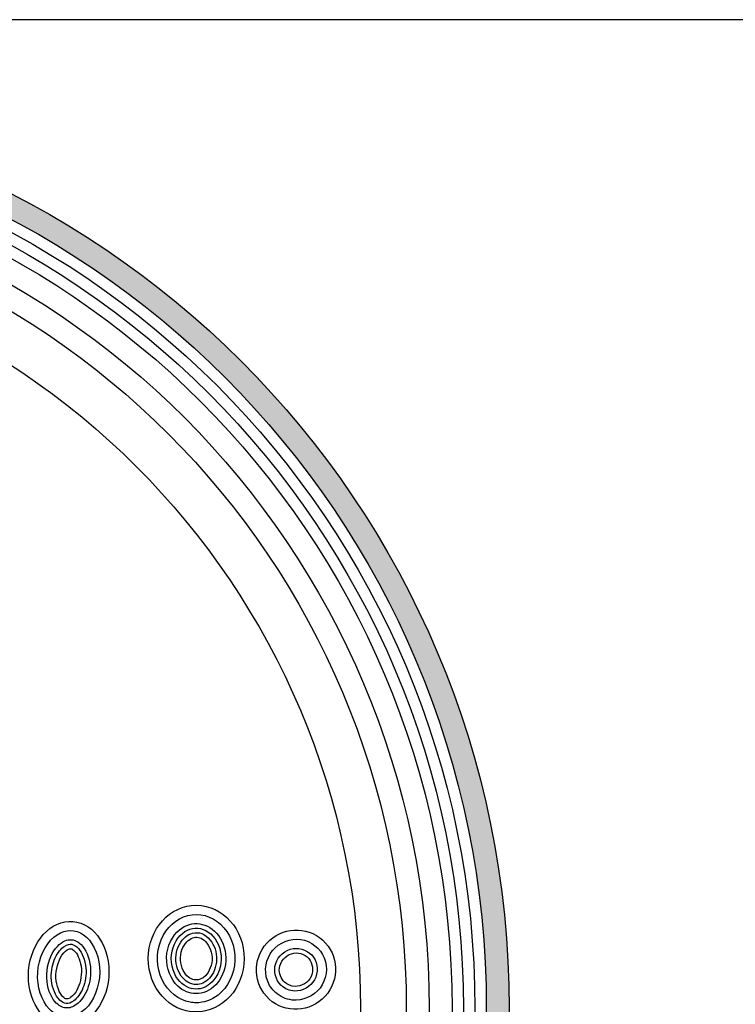
# Model space of a CAD drawing. Units: inches. Extents: x -4414 to -1397, y -2134 to 1049.
# Drawn here: x -1785 to -1766, y -2096 to -2071 of the extents above; entities that cross this region are included whole.
import ezdxf

# ---------------------------------------------------------------- set-up
doc = ezdxf.new("R2010")
doc.units = ezdxf.units.IN
doc.header["$MEASUREMENT"] = 0
for name, color, linetype in [('LOGO', 40, 'Continuous'), ('O', 87, 'Continuous'), ('TB', 255, 'Continuous')]:
    doc.layers.add(name, color=color, linetype=linetype)

# ---------------------------------------------------------------- blocks, each defined once
blk = doc.blocks.new('OC_MR-01')
at = {"layer": 'LOGO'}
h = blk.add_hatch(color=256, dxfattribs=at)
h.dxf.hatch_style = 1
h.paths.add_polyline_path([(-5, 7.6195, 1), (5, 7.6195, 1)])
h.paths.add_polyline_path([(4.875, 7.6195, -1), (-4.875, 7.6195, -1)], flags=16)
h.paths.add_polyline_path([(4.8125, 7.6195, -1), (-4.8125, 7.6195, -1)], flags=0)
h.paths.add_polyline_path([(4.6875, 7.6195, -1), (-4.6875, 7.6195, -1)], flags=0)
for radius in [5, 4.875]:
    blk.add_circle((0, 7.6195), radius, dxfattribs=at)
at = {"layer": 'LOGO', "color": 195}
for radius in [4.8125, 4.6875, 4.4375, 4.1875]:
    blk.add_circle((0, 7.6195), radius, dxfattribs=at)
at = {"layer": 'LOGO', "color": 30}
for radius in [4.75, 4.5625]:
    blk.add_circle((0, 7.6195), radius, dxfattribs=at)
at = {"layer": 'O'}
for centre, major_axis, ratio in [((3.2892, 7.8919), (-0.0013, -0.2914), 0.899064), ((2.5921, 7.8089), (-0.0228, -0.286), 0.765179), ((3.8346, 7.8315), (-0.1464, -0.1611), 0.989198)]:
    blk.add_ellipse(centre, major_axis=major_axis, ratio=ratio, dxfattribs=at)
for points, knots in [([(3.2881, 7.6506), (3.3304, 7.6504), (3.3728, 7.6649), (3.4618, 7.7342), (3.4981, 7.8064), (3.5038, 7.9572), (3.4731, 8.0328), (3.3727, 8.1257), (3.3052, 8.1432), (3.1814, 8.1117), (3.1251, 8.0617), (3.0692, 7.9257), (3.0716, 7.8418), (3.1347, 7.7105), (3.1933, 7.6648), (3.2665, 7.6516), (3.2773, 7.6506), (3.2881, 7.6506)], [0, 0, 0, 0, 0.615115, 0.615115, 1.533618, 1.533618, 2.452122, 2.452122, 3.370625, 3.370625, 4.289128, 4.289128, 5.207631, 5.207631, 6.126135, 6.126135, 6.283185, 6.283185, 6.283185, 6.283185]), ([(3.2883, 7.7006), (3.3262, 7.7004), (3.3649, 7.7164), (3.4265, 7.7802), (3.4477, 7.8283), (3.4537, 7.9294), (3.4383, 7.9809), (3.3838, 8.0546), (3.3462, 8.0766), (3.2707, 8.0873), (3.2315, 8.0767), (3.1583, 8.0176), (3.1294, 7.96), (3.1253, 7.8384), (3.1503, 7.778), (3.2178, 7.7146), (3.2533, 7.7007), (3.2883, 7.7006)], [0, 0, 0, 0, 0.754833, 0.754833, 1.509666, 1.509666, 2.264498, 2.264498, 3.019331, 3.019331, 3.774164, 3.774164, 4.68006, 4.68006, 5.585957, 5.585957, 6.283185, 6.283185, 6.283185, 6.283185]), ([(2.5733, 7.5727), (2.6218, 7.5689), (2.6762, 7.5969), (2.7532, 7.7136), (2.7706, 7.7998), (2.7446, 7.9497), (2.7027, 8.009), (2.6097, 8.0555), (2.5574, 8.0488), (2.4636, 7.9697), (2.4275, 7.8947), (2.4179, 7.738), (2.4446, 7.6604), (2.5122, 7.5897), (2.5426, 7.5752), (2.5733, 7.5727)], [0, 0, 0, 0, 0.947337, 0.947337, 1.894674, 1.894674, 2.84201, 2.84201, 3.789347, 3.789347, 4.736684, 4.736684, 5.684021, 5.684021, 6.283185, 6.283185, 6.283185, 6.283185]), ([(3.2884, 7.7256), (3.318, 7.7254), (3.3487, 7.7373), (3.4079, 7.795), (3.4301, 7.8521), (3.4208, 7.9631), (3.3914, 8.013), (3.3191, 8.0617), (3.2785, 8.0648), (3.2037, 8.03), (3.169, 7.9869), (3.1448, 7.8799), (3.1594, 7.8189), (3.2158, 7.743), (3.253, 7.7257), (3.2884, 7.7256)], [0, 0, 0, 0, 0.724324, 0.724324, 1.663086, 1.663086, 2.601848, 2.601848, 3.540609, 3.540609, 4.479371, 4.479371, 5.418132, 5.418132, 6.283185, 6.283185, 6.283185, 6.283185]), ([(3.2885, 7.7506), (3.3128, 7.7504), (3.3394, 7.7609), (3.3828, 7.8081), (3.3996, 7.8479), (3.4023, 7.927), (3.3874, 7.9666), (3.3377, 8.0288), (3.3024, 8.0391), (3.2431, 8.0246), (3.2156, 8.0036), (3.1785, 7.9356), (3.1729, 7.8905), (3.1936, 7.8093), (3.2175, 7.778), (3.2579, 7.7547), (3.2735, 7.7506), (3.2885, 7.7506)], [0, 0, 0, 0, 0.772349, 0.772349, 1.544698, 1.544698, 2.317047, 2.317047, 3.358291, 3.358291, 4.175073, 4.175073, 4.991855, 4.991855, 5.808636, 5.808636, 6.283185, 6.283185, 6.283185, 6.283185]), ([(2.5772, 7.6226), (2.5949, 7.6212), (2.6146, 7.6261), (2.658, 7.659), (2.6802, 7.688), (2.7088, 7.7618), (2.7149, 7.806), (2.7059, 7.8991), (2.6842, 7.9441), (2.6359, 7.9923), (2.6138, 7.9984), (2.5662, 7.9905), (2.5354, 7.9721), (2.486, 7.8963), (2.4705, 7.8406), (2.474, 7.7343), (2.4931, 7.6857), (2.537, 7.6337), (2.5578, 7.6241), (2.5772, 7.6226)], [0, 0, 0, 0, 0.599574, 0.599574, 1.199148, 1.199148, 1.798722, 1.798722, 2.564062, 2.564062, 3.329402, 3.329402, 4.094741, 4.094741, 4.860081, 4.860081, 5.625421, 5.625421, 6.283185, 6.283185, 6.283185, 6.283185]), ([(2.5792, 7.6475), (2.5907, 7.6466), (2.603, 7.6489), (2.638, 7.6751), (2.6573, 7.6994), (2.6831, 7.7636), (2.6892, 7.8038), (2.6829, 7.8854), (2.6647, 7.9251), (2.6322, 7.9626), (2.6195, 7.9688), (2.5975, 7.9716), (2.5847, 7.9698), (2.5512, 7.9474), (2.5321, 7.9265), (2.5044, 7.8648), (2.4961, 7.8257), (2.4986, 7.7434), (2.5151, 7.7005), (2.5501, 7.6552), (2.5658, 7.6486), (2.5792, 7.6475)], [0, 0, 0, 0, 0.592236, 0.592236, 1.184472, 1.184472, 1.776709, 1.776709, 2.504334, 2.504334, 3.092262, 3.092262, 3.680191, 3.680191, 4.268119, 4.268119, 4.856048, 4.856048, 5.587857, 5.587857, 6.283185, 6.283185, 6.283185, 6.283185]), ([(3.2886, 7.7756), (3.3046, 7.7755), (3.3229, 7.7818), (3.3599, 7.8182), (3.3778, 7.86), (3.374, 7.9371), (3.353, 7.9752), (3.3114, 8.0098), (3.2909, 8.0123), (3.2498, 7.9983), (3.2238, 7.9754), (3.1989, 7.9056), (3.2019, 7.8597), (3.2341, 7.7957), (3.2578, 7.7799), (3.282, 7.7759), (3.2854, 7.7756), (3.2886, 7.7756)], [0, 0, 0, 0, 0.723231, 0.723231, 1.625394, 1.625394, 2.527556, 2.527556, 3.429719, 3.429719, 4.331882, 4.331882, 5.234044, 5.234044, 6.136207, 6.136207, 6.283185, 6.283185, 6.283185, 6.283185]), ([(3.7218, 7.7074), (3.747, 7.6844), (3.7796, 7.6697), (3.8708, 7.6595), (3.931, 7.6853), (4.0015, 7.7776), (4.0104, 7.8423), (3.968, 7.9484), (3.9175, 7.9882), (3.8041, 8.0047), (3.7431, 7.9809), (3.6696, 7.8908), (3.6586, 7.8264), (3.6871, 7.7477), (3.7022, 7.7251), (3.7218, 7.7074)], [0, 0, 0, 0, 0.62089, 0.62089, 1.657204, 1.657204, 2.693517, 2.693517, 3.729831, 3.729831, 4.766145, 4.766145, 5.802459, 5.802459, 6.283185, 6.283185, 6.283185, 6.283185]), ([(2.5812, 7.6724), (2.5866, 7.672), (2.5892, 7.6719), (2.6061, 7.6816), (2.6189, 7.6923), (2.6482, 7.7356), (2.6615, 7.7779), (2.6626, 7.8612), (2.6486, 7.8998), (2.6232, 7.9374), (2.6136, 7.9429), (2.6037, 7.9463), (2.6003, 7.9469), (2.5831, 7.9396), (2.5684, 7.9295), (2.5356, 7.8825), (2.5203, 7.8315), (2.5243, 7.7425), (2.5436, 7.7018), (2.5694, 7.6741), (2.5754, 7.6729), (2.5812, 7.6724)], [0, 0, 0, 0, 0.466982, 0.466982, 0.933965, 0.933965, 1.664137, 1.664137, 2.39431, 2.39431, 2.949519, 2.949519, 3.504728, 3.504728, 4.059938, 4.059938, 4.872972, 4.872972, 5.686005, 5.686005, 6.283185, 6.283185, 6.283185, 6.283185]), ([(3.7554, 7.7444), (3.7748, 7.7268), (3.8004, 7.7162), (3.8701, 7.713), (3.9145, 7.7377), (3.9574, 7.8147), (3.9549, 7.8645), (3.9063, 7.9344), (3.8613, 7.9536), (3.7754, 7.9398), (3.7368, 7.9064), (3.7104, 7.8227), (3.723, 7.775), (3.7544, 7.7453), (3.7549, 7.7449), (3.7554, 7.7444)], [0, 0, 0, 0, 0.687099, 0.687099, 1.802596, 1.802596, 2.918093, 2.918093, 4.033591, 4.033591, 5.149088, 5.149088, 6.264585, 6.264585, 6.283185, 6.283185, 6.283185, 6.283185]), ([(3.7722, 7.7629), (3.7876, 7.7489), (3.809, 7.7403), (3.8642, 7.7391), (3.9017, 7.7615), (3.9319, 7.8255), (3.9267, 7.867), (3.882, 7.9179), (3.8429, 7.9298), (3.7758, 7.9078), (3.7477, 7.8752), (3.7409, 7.8115), (3.7515, 7.7817), (3.7722, 7.7629)], [0, 0, 0, 0, 0.707556, 0.707556, 1.865567, 1.865567, 3.023579, 3.023579, 4.181591, 4.181591, 5.339602, 5.339602, 6.283185, 6.283185, 6.283185, 6.283185])]:
    blk.add_open_spline(points, degree=3, knots=knots, dxfattribs=at)

msp = doc.modelspace()

# ---------------------------------------------------------------- linework, layer by layer
at = {"layer": 'TB'}
msp.add_line((-1396.698, -2071.247), (-1822.947, -2071.247), dxfattribs=at)

# ---------------------------------------------------------------- block references
at = {"layer": 'O', "xscale": 4.666666666666668, "yscale": 4.666666666666668, "zscale": 4.666666666666668}
msp.add_blockref('OC_MR-01', (-1795.397, -2132.012), dxfattribs=at)

doc.saveas('drawing.dxf')
